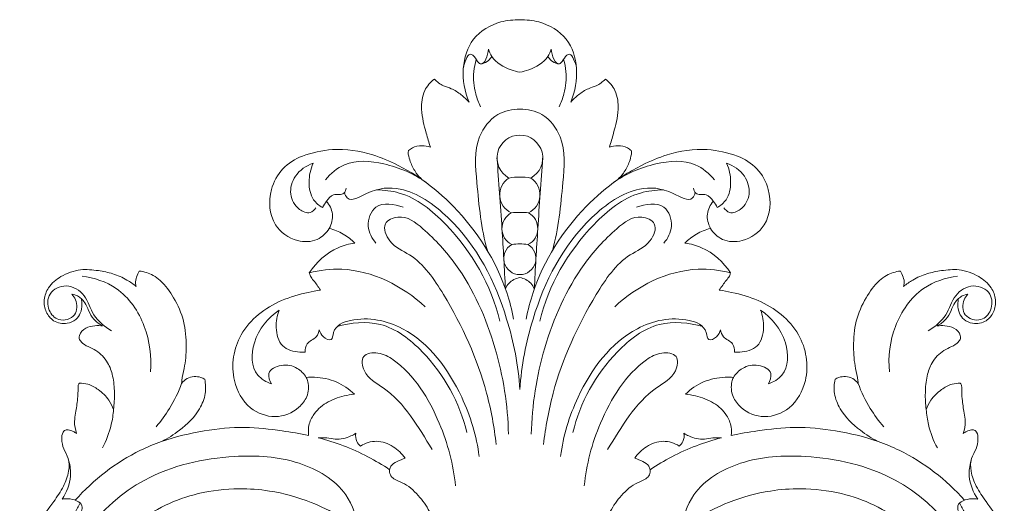
# Model space of a CAD drawing. Units: millimetres. Extents: x 7781 to 9121, y 1098 to 2256.
# Drawn here: x 8308 to 8499, y 1803 to 1897 of the extents above; entities that cross this region are included whole.
import ezdxf

# ---------------------------------------------------------------- set-up
doc = ezdxf.new("R2010")
doc.units = ezdxf.units.MM
doc.layers.get('0').update_dxf_attribs({"lineweight": 5})
doc.layers.add('Poliuretan_Stavros', color=165, linetype='Continuous', lineweight=5)

# ---------------------------------------------------------------- blocks, each defined once
blk = doc.blocks.new('NPU-095_700_244')
for centre, radius, start, end in [((-1228, 527.45), 4.43, 298.4249, 241.5751), ((-1228, 520.3), 3.88, 122.9569, 244.4883), ((-1228, 511.58), 12.16, 80.0104, 99.9896), ((-1228, 520.3), 3.88, 295.5117, 57.0431), ((-1228, 520.3), 3.88, 295.5117, 57.0431), ((-1228, 502.6), 14.3, 83.2924, 96.7076), ((-1228, 502.6), 14.3, 83.2924, 96.7076), ((-1228, 513.75), 3.47, 118.7266, 243.0137), ((-1228, 513.75), 3.47, 296.9863, 61.2734), ((-1228, 513.75), 3.47, 296.9863, 61.2734), ((-1228, 507.96), 3.12, 120.332, 59.668), ((-1228, 502.34), 8.46, 79.2625, 100.7375), ((-1228, 502.34), 8.46, 79.2625, 100.7375)]:
    blk.add_arc(centre, radius, start, end)
for points, knots in [([(-1237.84, 538.27), (-1238.71, 540.3), (-1239.48, 544.58), (-1237.56, 551), (-1232.57, 553.92), (-1229.23, 554.24), (-1228, 554.18)], [-25.801497, -25.801497, -25.801497, -25.801497, -18.22884, -11.400382, -4.215915, 0, 0, 0, 0]), ([(-1228, 554.18), (-1226.77, 554.24), (-1223.43, 553.92), (-1218.44, 551), (-1216.51, 544.58), (-1217.29, 540.3), (-1218.15, 538.27)], [0, 0, 0, 0, 4.215915, 11.400382, 18.22884, 25.801497, 25.801497, 25.801497, 25.801497]), ([(-1238.95, 544.93), (-1238.87, 545.5), (-1238.51, 546.3), (-1237.9, 547.75), (-1236.7, 547.26), (-1236.49, 546.33), (-1234.92, 544.94), (-1234.2, 547.45), (-1234.08, 548.53)], [0, 0, 0, 0, 1.478447, 2.574593, 3.013262, 4.379168, 4.943914, 7.730692, 7.730692, 7.730692, 7.730692]), ([(-1234.08, 548.53), (-1233.92, 548.04), (-1233.11, 546.12), (-1230.6, 544.7), (-1228.58, 544.15), (-1228, 544.06)], [0, 0, 0, 0, 1.326595, 5.234041, 6.74596, 6.74596, 6.74596, 6.74596]), ([(-1221.92, 548.53), (-1222.07, 548.04), (-1222.88, 546.12), (-1225.4, 544.7), (-1227.42, 544.15), (-1228, 544.06)], [0, 0, 0, 0, 1.326595, 5.234041, 6.74596, 6.74596, 6.74596, 6.74596]), ([(-1217.05, 544.93), (-1217.12, 545.5), (-1217.48, 546.3), (-1218.09, 547.75), (-1219.3, 547.26), (-1219.51, 546.33), (-1221.08, 544.94), (-1221.79, 547.45), (-1221.92, 548.53)], [0, 0, 0, 0, 1.478447, 2.574593, 3.013262, 4.379168, 4.943914, 7.730692, 7.730692, 7.730692, 7.730692]), ([(-1236.45, 546.52), (-1236.69, 545.75), (-1237.15, 543.55), (-1236.79, 540.37), (-1236, 538.16), (-1235.62, 537.35)], [0, 0, 0, 0, 2.052441, 5.740421, 8.052842, 8.052842, 8.052842, 8.052842]), ([(-1235.29, 545.7), (-1234.84, 545.83), (-1234.11, 546.21), (-1233.61, 546.84), (-1233.44, 547.12)], [0, 0, 0, 0, 1.18931, 2.031833, 2.031833, 2.031833, 2.031833]), ([(-1220.71, 545.7), (-1221.16, 545.83), (-1221.89, 546.21), (-1222.39, 546.84), (-1222.56, 547.12)], [0, 0, 0, 0, 1.18931, 2.031833, 2.031833, 2.031833, 2.031833]), ([(-1219.55, 546.52), (-1219.31, 545.75), (-1218.85, 543.55), (-1219.21, 540.37), (-1220, 538.16), (-1220.38, 537.35)], [0, 0, 0, 0, 2.052441, 5.740421, 8.052842, 8.052842, 8.052842, 8.052842]), ([(-1245.34, 529.55), (-1245.64, 530.44), (-1246.32, 532.85), (-1247.26, 536.47), (-1246.84, 540.4), (-1245.32, 542.13), (-1244.56, 542.74)], [-51.242388, -51.242388, -51.242388, -51.242388, -48.04011, -42.639029, -38.453689, -35.115361, -35.115361, -35.115361, -35.115361]), ([(-1244.56, 542.74), (-1244.05, 542.21), (-1243.03, 541.37), (-1241.03, 540.89), (-1239.38, 539.76), (-1238.31, 538.79), (-1237.84, 538.27)], [-35.115361, -35.115361, -35.115361, -35.115361, -32.569042, -30.756175, -28.168736, -25.801497, -25.801497, -25.801497, -25.801497]), ([(-1218.15, 538.27), (-1217.69, 538.79), (-1216.62, 539.76), (-1214.97, 540.89), (-1212.97, 541.37), (-1211.95, 542.21), (-1211.43, 542.74)], [25.801497, 25.801497, 25.801497, 25.801497, 28.168736, 30.756175, 32.569042, 35.115361, 35.115361, 35.115361, 35.115361]), ([(-1211.43, 542.74), (-1210.68, 542.13), (-1209.16, 540.4), (-1208.74, 536.47), (-1209.68, 532.85), (-1210.36, 530.44), (-1210.66, 529.55)], [35.115361, 35.115361, 35.115361, 35.115361, 38.453689, 42.639029, 48.04011, 51.242388, 51.242388, 51.242388, 51.242388]), ([(-1228, 536.92), (-1229.46, 536.9), (-1232.91, 536.18), (-1237.06, 530.68), (-1236.18, 521.06), (-1235.51, 513.77), (-1234.29, 509.5)], [0, 0, 0, 0, 3.769352, 8.542355, 16.154466, 27.573323, 27.573323, 27.573323, 27.573323]), ([(-1228, 536.92), (-1226.53, 536.9), (-1223.09, 536.18), (-1218.94, 530.68), (-1219.81, 521.06), (-1220.49, 513.77), (-1221.71, 509.5)], [0, 0, 0, 0, 3.769352, 8.542355, 16.154466, 27.573323, 27.573323, 27.573323, 27.573323]), ([(-1270.13, 527.78), (-1268.27, 528.47), (-1263.7, 529.52), (-1257.25, 528.59), (-1252.1, 526.32), (-1248.97, 524.61), (-1247.44, 523.61), (-1246.97, 523.28)], [-91.606147, -91.606147, -91.606147, -91.606147, -84.788871, -75.794247, -69.852502, -65.534012, -63.578322, -63.578322, -63.578322, -63.578322]), ([(-1246.97, 523.28), (-1247.37, 523.66), (-1248.23, 524.63), (-1249.07, 526.19), (-1249.49, 527.6), (-1249.67, 528.43), (-1249.58, 528.79), (-1249.56, 528.87)], [-63.578322, -63.578322, -63.578322, -63.578322, -61.6857, -59.154732, -57.607592, -56.597635, -56.332478, -56.332478, -56.332478, -56.332478]), ([(-1249.56, 528.87), (-1249.33, 529.07), (-1248.58, 529.63), (-1247.05, 529.9), (-1245.87, 529.72), (-1245.34, 529.55)], [-56.332478, -56.332478, -56.332478, -56.332478, -55.295364, -53.149131, -51.242388, -51.242388, -51.242388, -51.242388]), ([(-1210.66, 529.55), (-1210.13, 529.72), (-1208.95, 529.9), (-1207.42, 529.63), (-1206.66, 529.07), (-1206.44, 528.87)], [51.242388, 51.242388, 51.242388, 51.242388, 53.149131, 55.295364, 56.332478, 56.332478, 56.332478, 56.332478]), ([(-1209.03, 523.28), (-1208.56, 523.61), (-1207.03, 524.61), (-1203.9, 526.32), (-1198.75, 528.59), (-1192.3, 529.52), (-1187.73, 528.47), (-1185.87, 527.78)], [63.578322, 63.578322, 63.578322, 63.578322, 65.534012, 69.852502, 75.794247, 84.788871, 91.606147, 91.606147, 91.606147, 91.606147]), ([(-1206.44, 528.87), (-1206.42, 528.79), (-1206.32, 528.43), (-1206.51, 527.6), (-1206.92, 526.19), (-1207.76, 524.63), (-1208.63, 523.66), (-1209.03, 523.28)], [56.332478, 56.332478, 56.332478, 56.332478, 56.597635, 57.607592, 59.154732, 61.6857, 63.578322, 63.578322, 63.578322, 63.578322]), ([(-1264.92, 513.8), (-1265.49, 512.92), (-1267.26, 511.14), (-1271.68, 511.1), (-1276.44, 514.47), (-1276.82, 520.76), (-1274.24, 525.58), (-1271.54, 527.26), (-1270.13, 527.78)], [-123.814554, -123.814554, -123.814554, -123.814554, -120.20394, -115.827513, -109.826506, -102.011467, -96.754502, -91.606147, -91.606147, -91.606147, -91.606147]), ([(-1268.03, 526.44), (-1269.38, 525.96), (-1271.72, 524.39), (-1272.86, 520.44), (-1271.3, 517.55), (-1268.77, 516.46), (-1267.77, 517.39), (-1267.49, 517.79)], [0, 0, 0, 0, 3.669356, 6.723967, 9.648764, 11.485453, 12.740009, 12.740009, 12.740009, 12.740009]), ([(-1268.03, 526.44), (-1268.56, 525.29), (-1269.07, 522.87), (-1268.46, 519.51), (-1266.89, 518.22), (-1266.23, 517.84)], [0, 0, 0, 0, 3.241271, 6.234717, 8.197405, 8.197405, 8.197405, 8.197405]), ([(-1265.67, 523.23), (-1264.67, 524.43), (-1261.35, 527.27), (-1253.66, 526.58), (-1248.5, 524.4), (-1246.06, 522.61)], [0, 0, 0, 0, 4.020069, 10.549969, 18.334948, 18.334948, 18.334948, 18.334948]), ([(-1232.43, 527.45), (-1232.08, 522.89), (-1231.49, 514.42), (-1230.99, 505.95), (-1230.79, 502.05)], [0, 0, 0, 0, 11.769955, 21.819953, 21.819953, 21.819953, 21.819953]), ([(-1223.57, 527.45), (-1223.91, 522.89), (-1224.5, 514.42), (-1225, 505.95), (-1225.21, 502.05)], [0, 0, 0, 0, 11.769955, 21.819953, 21.819953, 21.819953, 21.819953]), ([(-1190.33, 523.23), (-1191.33, 524.43), (-1194.64, 527.27), (-1202.34, 526.58), (-1207.5, 524.4), (-1209.94, 522.61)], [0, 0, 0, 0, 4.020069, 10.549969, 18.334948, 18.334948, 18.334948, 18.334948]), ([(-1185.87, 527.78), (-1184.46, 527.26), (-1181.76, 525.58), (-1179.18, 520.76), (-1179.56, 514.47), (-1184.32, 511.1), (-1188.74, 511.14), (-1190.51, 512.92), (-1191.08, 513.8)], [91.606147, 91.606147, 91.606147, 91.606147, 96.754502, 102.011467, 109.826506, 115.827513, 120.20394, 123.814554, 123.814554, 123.814554, 123.814554]), ([(-1187.97, 526.44), (-1187.44, 525.29), (-1186.93, 522.87), (-1187.54, 519.51), (-1189.11, 518.22), (-1189.77, 517.84)], [0, 0, 0, 0, 3.241271, 6.234717, 8.197405, 8.197405, 8.197405, 8.197405]), ([(-1187.97, 526.44), (-1186.62, 525.96), (-1184.27, 524.39), (-1183.13, 520.44), (-1184.69, 517.55), (-1187.22, 516.46), (-1188.23, 517.39), (-1188.51, 517.79)], [0, 0, 0, 0, 3.669356, 6.723967, 9.648764, 11.485453, 12.740009, 12.740009, 12.740009, 12.740009]), ([(-1246.97, 523.28), (-1244.79, 521.71), (-1237.78, 515.7), (-1231.62, 506.03), (-1229.55, 497.97), (-1229.21, 496.23)], [0, 0, 0, 0, 6.907587, 23.686544, 28.249029, 28.249029, 28.249029, 28.249029]), ([(-1209.03, 523.28), (-1211.21, 521.71), (-1218.22, 515.7), (-1224.37, 506.03), (-1226.44, 497.97), (-1226.78, 496.23)], [0, 0, 0, 0, 6.907587, 23.686544, 28.249029, 28.249029, 28.249029, 28.249029]), ([(-1266.23, 517.84), (-1266.02, 518.28), (-1265.39, 519.15), (-1264.22, 520.72), (-1262.09, 520.08), (-1261.7, 521.23), (-1261.63, 521.56)], [0, 0, 0, 0, 1.245988, 2.821717, 4.567737, 5.450282, 5.450282, 5.450282, 5.450282]), ([(-1261.97, 520.74), (-1261.86, 520.36), (-1261.08, 518.59), (-1256.5, 521.57), (-1249.82, 522.11), (-1237.87, 513.72), (-1230.68, 499.27), (-1228.29, 487.2), (-1228, 482.57)], [0, 0, 0, 0, 0.998516, 4.267716, 9.901744, 19.145577, 38.609816, 50.522033, 50.522033, 50.522033, 50.522033]), ([(-1255.79, 521.26), (-1254.3, 521.24), (-1249.11, 520.63), (-1239.12, 512.52), (-1233.56, 502.78), (-1231.87, 495.82)], [0, 0, 0, 0, 3.839136, 13.138157, 31.555293, 31.555293, 31.555293, 31.555293]), ([(-1194.03, 520.74), (-1194.14, 520.36), (-1194.91, 518.59), (-1199.5, 521.57), (-1206.17, 522.11), (-1218.12, 513.72), (-1225.32, 499.27), (-1227.71, 487.2), (-1228, 482.57)], [0, 0, 0, 0, 0.998516, 4.267716, 9.901744, 19.145577, 38.609816, 50.522033, 50.522033, 50.522033, 50.522033]), ([(-1200.21, 521.26), (-1201.7, 521.24), (-1206.89, 520.63), (-1216.88, 512.52), (-1222.44, 502.78), (-1224.13, 495.82)], [0, 0, 0, 0, 3.839136, 13.138157, 31.555293, 31.555293, 31.555293, 31.555293]), ([(-1189.77, 517.84), (-1189.98, 518.28), (-1190.6, 519.15), (-1191.78, 520.72), (-1193.91, 520.08), (-1194.3, 521.23), (-1194.37, 521.56)], [0, 0, 0, 0, 1.245988, 2.821717, 4.567737, 5.450282, 5.450282, 5.450282, 5.450282]), ([(-1265.45, 519.07), (-1264.87, 518.36), (-1263.96, 516.58), (-1264.48, 514.64), (-1264.92, 513.8)], [0, 0, 0, 0, 2.348541, 4.77564, 4.77564, 4.77564, 4.77564]), ([(-1250.61, 517.89), (-1252.25, 518.53), (-1256.2, 519.18), (-1257.93, 514.21), (-1256.67, 511.86), (-1255.89, 510.95)], [0, 0, 0, 0, 4.522334, 7.894074, 10.984003, 10.984003, 10.984003, 10.984003]), ([(-1205.39, 517.89), (-1203.75, 518.53), (-1199.8, 519.18), (-1198.07, 514.21), (-1199.33, 511.86), (-1200.11, 510.95)], [0, 0, 0, 0, 4.522334, 7.894074, 10.984003, 10.984003, 10.984003, 10.984003]), ([(-1190.55, 519.07), (-1191.13, 518.36), (-1192.04, 516.58), (-1191.52, 514.64), (-1191.08, 513.8)], [0, 0, 0, 0, 2.348541, 4.77564, 4.77564, 4.77564, 4.77564]), ([(-1230.22, 473.9), (-1230.33, 479.54), (-1232.14, 491.08), (-1238.34, 504.99), (-1245.46, 512.85), (-1250.55, 516.79), (-1254.96, 514.84), (-1253.19, 510.45), (-1247.52, 508.26), (-1240.47, 497.9), (-1234.86, 485.51), (-1232.96, 475.26), (-1232.58, 471.9)], [0, 0, 0, 0, 14.52752, 29.828246, 37.89868, 42.466653, 44.832517, 47.723602, 51.735957, 60.40952, 78.279823, 86.980593, 86.980593, 86.980593, 86.980593]), ([(-1225.78, 473.9), (-1225.67, 479.54), (-1223.86, 491.08), (-1217.66, 504.99), (-1210.54, 512.85), (-1205.45, 516.79), (-1201.04, 514.84), (-1202.81, 510.45), (-1208.48, 508.26), (-1215.52, 497.9), (-1221.14, 485.51), (-1223.04, 475.26), (-1223.42, 471.9)], [0, 0, 0, 0, 14.52752, 29.828246, 37.89868, 42.466653, 44.832517, 47.723602, 51.735957, 60.40952, 78.279823, 86.980593, 86.980593, 86.980593, 86.980593]), ([(-1259.97, 510.94), (-1260.63, 511.61), (-1262.16, 512.82), (-1263.97, 513.55), (-1264.92, 513.8)], [-130.405563, -130.405563, -130.405563, -130.405563, -127.177398, -123.814554, -123.814554, -123.814554, -123.814554]), ([(-1191.08, 513.8), (-1192.03, 513.55), (-1193.84, 512.82), (-1195.36, 511.61), (-1196.02, 510.94)], [123.814554, 123.814554, 123.814554, 123.814554, 127.177398, 130.405563, 130.405563, 130.405563, 130.405563]), ([(-1268.79, 505.2), (-1267.43, 507.26), (-1264.59, 509.87), (-1261.08, 510.78), (-1259.97, 510.94)], [-142.688901, -142.688901, -142.688901, -142.688901, -134.222131, -130.405563, -130.405563, -130.405563, -130.405563]), ([(-1196.02, 510.94), (-1194.92, 510.78), (-1191.41, 509.87), (-1188.57, 507.26), (-1187.21, 505.2)], [130.405563, 130.405563, 130.405563, 130.405563, 134.222131, 142.688901, 142.688901, 142.688901, 142.688901]), ([(-1312.96, 500.23), (-1312.88, 499.84), (-1312.78, 498.88), (-1312.98, 497.38), (-1314.02, 495.98), (-1315.92, 495.12), (-1318.35, 495.57), (-1319.93, 497.58), (-1320.34, 500), (-1319.34, 502.64), (-1316.75, 504.76), (-1313.29, 506.02), (-1309.81, 505.68), (-1306.77, 505.09), (-1304.29, 503.99), (-1302.86, 502.99), (-1302.3, 502.53)], [-360.039277, -360.039277, -360.039277, -360.039277, -358.663513, -356.727138, -355.015022, -352.922408, -349.870102, -347.348611, -344.633115, -341.79651, -338.104808, -333.492526, -329.551305, -326.292623, -322.857561, -320.35458, -320.35458, -320.35458, -320.35458]), ([(-1302.3, 502.53), (-1302.36, 502.71), (-1302.52, 503.32), (-1302.28, 504.38), (-1301.94, 505.17), (-1301.71, 505.52)], [-320.35458, -320.35458, -320.35458, -320.35458, -319.705777, -318.220223, -316.766549, -316.766549, -316.766549, -316.766549]), ([(-1301.71, 505.52), (-1300.78, 505.42), (-1299.29, 504.98), (-1296.94, 503.21), (-1294.81, 500.22), (-1292.86, 495.86), (-1292.52, 491.09), (-1292.8, 487.23), (-1293.45, 484.91), (-1293.5, 483.95), (-1293.51, 483.76)], [-316.766549, -316.766549, -316.766549, -316.766549, -313.549486, -311.624495, -306.778043, -301.136505, -295.465591, -290.577439, -287.90077, -287.275711, -287.275711, -287.275711, -287.275711]), ([(-1268.79, 505.2), (-1266.74, 505.69), (-1258.69, 506.72), (-1250.69, 502.64), (-1246.36, 498.62)], [0, 0, 0, 0, 5.415956, 20.586582, 20.586582, 20.586582, 20.586582]), ([(-1187.21, 505.2), (-1189.26, 505.69), (-1197.31, 506.72), (-1205.31, 502.64), (-1209.63, 498.62)], [0, 0, 0, 0, 5.415956, 20.586582, 20.586582, 20.586582, 20.586582]), ([(-1162.49, 483.76), (-1162.49, 483.95), (-1162.55, 484.91), (-1163.2, 487.23), (-1163.48, 491.09), (-1163.13, 495.86), (-1161.19, 500.22), (-1159.06, 503.21), (-1156.71, 504.98), (-1155.22, 505.42), (-1154.29, 505.52)], [287.275711, 287.275711, 287.275711, 287.275711, 287.90077, 290.577439, 295.465591, 301.136505, 306.778043, 311.624495, 313.549486, 316.766549, 316.766549, 316.766549, 316.766549]), ([(-1154.29, 505.52), (-1154.06, 505.17), (-1153.72, 504.38), (-1153.48, 503.32), (-1153.63, 502.71), (-1153.7, 502.53)], [316.766549, 316.766549, 316.766549, 316.766549, 318.220223, 319.705777, 320.35458, 320.35458, 320.35458, 320.35458]), ([(-1153.7, 502.53), (-1153.13, 502.99), (-1151.71, 503.99), (-1149.23, 505.09), (-1146.18, 505.68), (-1142.71, 506.02), (-1139.25, 504.76), (-1136.66, 502.64), (-1135.66, 500), (-1136.07, 497.58), (-1137.65, 495.57), (-1140.08, 495.12), (-1141.98, 495.98), (-1143.02, 497.38), (-1143.22, 498.88), (-1143.12, 499.84), (-1143.03, 500.23)], [320.35458, 320.35458, 320.35458, 320.35458, 322.857561, 326.292623, 329.551305, 333.492526, 338.104808, 341.79651, 344.633115, 347.348611, 349.870102, 352.922408, 355.015022, 356.727138, 358.663513, 360.039277, 360.039277, 360.039277, 360.039277]), ([(-1312.79, 504.54), (-1310.47, 504.24), (-1305.07, 502.48), (-1300.06, 495.07), (-1299.31, 488.93), (-1299.57, 485.97)], [0, 0, 0, 0, 6.028837, 13.86217, 21.485154, 21.485154, 21.485154, 21.485154]), ([(-1266.63, 501.84), (-1267.07, 502.47), (-1267.66, 503.41), (-1268.58, 504.41), (-1268.75, 504.98), (-1268.79, 505.2)], [-147.293553, -147.293553, -147.293553, -147.293553, -144.65249, -143.48176, -142.688901, -142.688901, -142.688901, -142.688901]), ([(-1230.79, 502.05), (-1230.62, 502.45), (-1229.99, 503.54), (-1228.78, 504.11), (-1228, 504.26)], [0, 0, 0, 0, 1.112861, 3.151838, 3.151838, 3.151838, 3.151838]), ([(-1225.21, 502.05), (-1225.37, 502.45), (-1226.01, 503.54), (-1227.22, 504.11), (-1228, 504.26)], [0, 0, 0, 0, 1.112861, 3.151838, 3.151838, 3.151838, 3.151838]), ([(-1187.21, 505.2), (-1187.25, 504.98), (-1187.41, 504.41), (-1188.34, 503.41), (-1188.93, 502.47), (-1189.37, 501.84)], [142.688901, 142.688901, 142.688901, 142.688901, 143.48176, 144.65249, 147.293553, 147.293553, 147.293553, 147.293553]), ([(-1143.21, 504.54), (-1145.53, 504.24), (-1150.93, 502.48), (-1155.94, 495.07), (-1156.69, 488.93), (-1156.43, 485.97)], [0, 0, 0, 0, 6.028837, 13.86217, 21.485154, 21.485154, 21.485154, 21.485154]), ([(-1307.1, 493.91), (-1308.4, 494.76), (-1310.84, 496.67), (-1311.89, 500.95), (-1315.64, 503.33), (-1319.53, 501.52), (-1319.58, 497.96), (-1317.36, 495.53), (-1313.67, 496.54), (-1313.69, 499.57), (-1314.48, 500.75), (-1314.78, 501.07)], [0, 0, 0, 0, 3.976335, 7.524613, 10.905069, 13.903274, 16.580673, 18.778578, 21.494242, 23.994486, 25.132343, 25.132343, 25.132343, 25.132343]), ([(-1269.36, 484.92), (-1269.24, 484.65), (-1268.83, 483.46), (-1269, 481.19), (-1271.19, 478.37), (-1275.43, 476.66), (-1280.9, 478.75), (-1284.35, 485.07), (-1282.85, 494.24), (-1275.78, 499.61), (-1269.98, 501.22), (-1267.42, 501.72), (-1266.63, 501.84)], [-203.866473, -203.866473, -203.866473, -203.866473, -202.857419, -199.576205, -196.608646, -190.996542, -185.210847, -178.19518, -167.932471, -156.228675, -150.062148, -147.293553, -147.293553, -147.293553, -147.293553]), ([(-1189.37, 501.84), (-1188.57, 501.72), (-1186.01, 501.22), (-1180.22, 499.61), (-1173.14, 494.24), (-1171.65, 485.07), (-1175.1, 478.75), (-1180.57, 476.66), (-1184.81, 478.37), (-1186.99, 481.19), (-1187.17, 483.46), (-1186.76, 484.65), (-1186.64, 484.92)], [147.293553, 147.293553, 147.293553, 147.293553, 150.062148, 156.228675, 167.932471, 178.19518, 185.210847, 190.996542, 196.608646, 199.576205, 202.857419, 203.866473, 203.866473, 203.866473, 203.866473]), ([(-1148.89, 493.91), (-1147.6, 494.76), (-1145.16, 496.67), (-1144.11, 500.95), (-1140.36, 503.33), (-1136.47, 501.52), (-1136.42, 497.96), (-1138.64, 495.53), (-1142.32, 496.54), (-1142.31, 499.57), (-1141.52, 500.75), (-1141.22, 501.07)], [0, 0, 0, 0, 3.976335, 7.524613, 10.905069, 13.903274, 16.580673, 18.778578, 21.494242, 23.994486, 25.132343, 25.132343, 25.132343, 25.132343]), ([(-1312.96, 500.23), (-1313.19, 500.41), (-1313.75, 500.78), (-1314.4, 501), (-1314.78, 501.07)], [0, 0, 0, 0, 0.731608, 1.725969, 1.725969, 1.725969, 1.725969]), ([(-1308.81, 494.9), (-1309.45, 495.22), (-1310.6, 496.05), (-1311.51, 497.78), (-1312.1, 499.25), (-1312.71, 499.97), (-1312.96, 500.23)], [-367.90487, -367.90487, -367.90487, -367.90487, -365.458482, -363.217427, -361.303236, -360.039277, -360.039277, -360.039277, -360.039277]), ([(-1143.03, 500.23), (-1143.29, 499.97), (-1143.9, 499.25), (-1144.48, 497.78), (-1145.4, 496.05), (-1146.55, 495.22), (-1147.19, 494.9)], [360.039277, 360.039277, 360.039277, 360.039277, 361.303236, 363.217427, 365.458482, 367.90487, 367.90487, 367.90487, 367.90487]), ([(-1143.03, 500.23), (-1142.81, 500.41), (-1142.24, 500.78), (-1141.6, 501), (-1141.22, 501.07)], [0, 0, 0, 0, 0.731608, 1.725969, 1.725969, 1.725969, 1.725969]), ([(-1276.13, 483.68), (-1277.1, 484.02), (-1280.09, 485.68), (-1280.04, 492.66), (-1276.8, 496.46), (-1274.62, 497.95)], [0, 0, 0, 0, 2.65683, 8.072746, 14.880076, 14.880076, 14.880076, 14.880076]), ([(-1274.62, 497.95), (-1275.04, 496.9), (-1275.44, 494.54), (-1274.51, 490.58), (-1271.43, 489.79), (-1269.92, 489.78), (-1269.57, 489.81)], [0, 0, 0, 0, 2.919418, 6.157921, 9.199897, 10.092259, 10.092259, 10.092259, 10.092259]), ([(-1181.38, 497.95), (-1180.95, 496.9), (-1180.55, 494.54), (-1181.48, 490.58), (-1184.57, 489.79), (-1186.08, 489.78), (-1186.43, 489.81)], [0, 0, 0, 0, 2.919418, 6.157921, 9.199897, 10.092259, 10.092259, 10.092259, 10.092259]), ([(-1179.87, 483.68), (-1178.89, 484.02), (-1175.91, 485.68), (-1175.96, 492.66), (-1179.19, 496.46), (-1181.38, 497.95)], [0, 0, 0, 0, 2.65683, 8.072746, 14.880076, 14.880076, 14.880076, 14.880076]), ([(-1266.86, 494.15), (-1266.73, 493.65), (-1266.29, 492.76), (-1264.28, 491.7), (-1264.17, 494.88), (-1258.6, 497.04), (-1247.76, 494.58), (-1239.23, 483), (-1236.39, 473.55), (-1235.88, 469.59)], [0, 0, 0, 0, 1.350573, 2.713618, 3.969678, 7.424053, 16.144316, 31.188874, 41.454451, 41.454451, 41.454451, 41.454451]), ([(-1263.41, 494.75), (-1260.74, 495.56), (-1254.26, 496.2), (-1244.27, 488.41), (-1239.63, 480.03), (-1238.29, 474.24)], [0, 0, 0, 0, 7.15572, 15.511764, 30.806282, 30.806282, 30.806282, 30.806282]), ([(-1189.13, 494.15), (-1189.27, 493.65), (-1189.71, 492.76), (-1191.71, 491.7), (-1191.82, 494.88), (-1197.4, 497.04), (-1208.23, 494.58), (-1216.77, 483), (-1219.61, 473.55), (-1220.11, 469.59)], [0, 0, 0, 0, 1.350573, 2.713618, 3.969678, 7.424053, 16.144316, 31.188874, 41.454451, 41.454451, 41.454451, 41.454451]), ([(-1192.59, 494.75), (-1195.25, 495.56), (-1201.74, 496.2), (-1211.73, 488.41), (-1216.37, 480.03), (-1217.71, 474.24)], [0, 0, 0, 0, 7.15572, 15.511764, 30.806282, 30.806282, 30.806282, 30.806282]), ([(-1313.37, 492.44), (-1313.38, 492.64), (-1313.3, 493.49), (-1312.14, 494.63), (-1310.42, 494.97), (-1309.3, 494.97), (-1308.81, 494.9)], [-374.545256, -374.545256, -374.545256, -374.545256, -373.832333, -371.703305, -369.61308, -367.90487, -367.90487, -367.90487, -367.90487]), ([(-1269.57, 489.81), (-1269.58, 490.36), (-1269.43, 491.84), (-1267.35, 492.39), (-1266.97, 493.68), (-1266.86, 494.15)], [0, 0, 0, 0, 1.417985, 3.341357, 4.600979, 4.600979, 4.600979, 4.600979]), ([(-1186.43, 489.81), (-1186.42, 490.36), (-1186.57, 491.84), (-1188.65, 492.39), (-1189.03, 493.68), (-1189.13, 494.15)], [0, 0, 0, 0, 1.417985, 3.341357, 4.600979, 4.600979, 4.600979, 4.600979]), ([(-1147.19, 494.9), (-1146.69, 494.97), (-1145.58, 494.97), (-1143.86, 494.63), (-1142.69, 493.49), (-1142.62, 492.64), (-1142.63, 492.44)], [367.90487, 367.90487, 367.90487, 367.90487, 369.61308, 371.703305, 373.832333, 374.545256, 374.545256, 374.545256, 374.545256]), ([(-1306.7, 478.69), (-1306.56, 479.76), (-1306.47, 481.94), (-1306.7, 485.03), (-1307.75, 487.99), (-1309.59, 489.98), (-1311.59, 490.83), (-1312.81, 491.52), (-1313.25, 492.2), (-1313.37, 492.44)], [-393.521094, -393.521094, -393.521094, -393.521094, -389.824081, -386.075443, -382.951011, -379.196879, -377.263619, -375.459193, -374.545256, -374.545256, -374.545256, -374.545256]), ([(-1142.63, 492.44), (-1142.75, 492.2), (-1143.19, 491.52), (-1144.4, 490.83), (-1146.41, 489.98), (-1148.24, 487.99), (-1149.29, 485.03), (-1149.53, 481.94), (-1149.44, 479.76), (-1149.3, 478.69)], [374.545256, 374.545256, 374.545256, 374.545256, 375.459193, 377.263619, 379.196879, 382.951011, 386.075443, 389.824081, 393.521094, 393.521094, 393.521094, 393.521094]), ([(-1240.47, 463.88), (-1240.86, 468.04), (-1243.26, 476.97), (-1249.07, 486.45), (-1255.13, 489.93), (-1258.92, 489.5), (-1258.21, 485.01), (-1251.12, 481.5), (-1247.66, 475.27), (-1244.99, 470.95)], [0, 0, 0, 0, 10.745924, 23.770485, 26.556617, 28.972949, 31.321339, 35.557348, 48.626085, 48.626085, 48.626085, 48.626085]), ([(-1215.53, 463.88), (-1215.14, 468.04), (-1212.73, 476.97), (-1206.93, 486.45), (-1200.87, 489.93), (-1197.08, 489.5), (-1197.79, 485.01), (-1204.88, 481.5), (-1208.34, 475.27), (-1211.01, 470.95)], [0, 0, 0, 0, 10.745924, 23.770485, 26.556617, 28.972949, 31.321339, 35.557348, 48.626085, 48.626085, 48.626085, 48.626085]), ([(-1269.36, 484.92), (-1269.8, 485.62), (-1271.19, 487.02), (-1274.03, 487.65), (-1277.16, 486.14), (-1276.47, 484.26), (-1276.13, 483.68)], [0, 0, 0, 0, 2.138585, 4.821587, 7.272367, 9.016879, 9.016879, 9.016879, 9.016879]), ([(-1186.64, 484.92), (-1186.2, 485.62), (-1184.8, 487.02), (-1181.97, 487.65), (-1178.84, 486.14), (-1179.53, 484.26), (-1179.87, 483.68)], [0, 0, 0, 0, 2.138585, 4.821587, 7.272367, 9.016879, 9.016879, 9.016879, 9.016879]), ([(-1289.04, 484.56), (-1288.85, 483.65), (-1288.75, 481.62), (-1290.25, 477.94), (-1293.42, 474.85), (-1296.18, 473.1), (-1297.4, 472.51)], [-281.600709, -281.600709, -281.600709, -281.600709, -278.408249, -274.825887, -268.297346, -263.638993, -263.638993, -263.638993, -263.638993]), ([(-1293.51, 483.76), (-1293.23, 484.13), (-1292.51, 484.79), (-1291.13, 485.16), (-1289.92, 485.02), (-1289.27, 484.71), (-1289.04, 484.56)], [-287.275711, -287.275711, -287.275711, -287.275711, -285.689098, -284.053778, -282.533153, -281.600709, -281.600709, -281.600709, -281.600709]), ([(-1260.04, 481.66), (-1261.06, 482.64), (-1263.47, 484.3), (-1266.86, 485.01), (-1268.83, 484.96), (-1269.36, 484.92)], [-215.455242, -215.455242, -215.455242, -215.455242, -210.607548, -205.69607, -203.866473, -203.866473, -203.866473, -203.866473]), ([(-1186.64, 484.92), (-1187.17, 484.96), (-1189.14, 485.01), (-1192.53, 484.3), (-1194.94, 482.64), (-1195.95, 481.66)], [203.866473, 203.866473, 203.866473, 203.866473, 205.69607, 210.607548, 215.455242, 215.455242, 215.455242, 215.455242]), ([(-1158.6, 472.51), (-1159.82, 473.1), (-1162.58, 474.85), (-1165.74, 477.94), (-1167.25, 481.62), (-1167.15, 483.65), (-1166.96, 484.56)], [263.638993, 263.638993, 263.638993, 263.638993, 268.297346, 274.825887, 278.408249, 281.600709, 281.600709, 281.600709, 281.600709]), ([(-1166.96, 484.56), (-1166.73, 484.71), (-1166.08, 485.02), (-1164.87, 485.16), (-1163.49, 484.79), (-1162.77, 484.13), (-1162.49, 483.76)], [281.600709, 281.600709, 281.600709, 281.600709, 282.533153, 284.053778, 285.689098, 287.275711, 287.275711, 287.275711, 287.275711]), ([(-1313.86, 474.04), (-1314.12, 474.79), (-1314.39, 476.15), (-1313.95, 478.38), (-1313.67, 480.56), (-1313.55, 482.38), (-1313.58, 483.47), (-1313.37, 483.73), (-1313.3, 483.8)], [-414.933444, -414.933444, -414.933444, -414.933444, -412.201992, -410.339663, -407.158581, -404.710553, -403.964143, -403.61164, -403.61164, -403.61164, -403.61164]), ([(-1313.3, 483.8), (-1312.76, 483.81), (-1311.44, 483.67), (-1309.44, 482.5), (-1307.66, 480.81), (-1306.93, 479.32), (-1306.7, 478.69)], [-403.61164, -403.61164, -403.61164, -403.61164, -401.767813, -399.146532, -395.809272, -393.521094, -393.521094, -393.521094, -393.521094]), ([(-1293.51, 483.76), (-1294.13, 482.06), (-1295.55, 479.09), (-1297.51, 476.46), (-1298.47, 475.36)], [0, 0, 0, 0, 4.655189, 8.397025, 8.397025, 8.397025, 8.397025]), ([(-1162.49, 483.76), (-1161.87, 482.06), (-1160.45, 479.09), (-1158.49, 476.46), (-1157.53, 475.36)], [0, 0, 0, 0, 4.655189, 8.397025, 8.397025, 8.397025, 8.397025]), ([(-1149.3, 478.69), (-1149.07, 479.32), (-1148.33, 480.81), (-1146.56, 482.5), (-1144.56, 483.67), (-1143.23, 483.81), (-1142.7, 483.8)], [393.521094, 393.521094, 393.521094, 393.521094, 395.809272, 399.146532, 401.767813, 403.61164, 403.61164, 403.61164, 403.61164]), ([(-1142.7, 483.8), (-1142.62, 483.73), (-1142.41, 483.47), (-1142.45, 482.38), (-1142.33, 480.56), (-1142.04, 478.38), (-1141.6, 476.15), (-1141.87, 474.79), (-1142.14, 474.04)], [403.61164, 403.61164, 403.61164, 403.61164, 403.964143, 404.710553, 407.158581, 410.339663, 412.201992, 414.933444, 414.933444, 414.933444, 414.933444]), ([(-1268.91, 473.68), (-1268.99, 474.22), (-1269, 475.59), (-1268.01, 477.97), (-1265.56, 480.21), (-1262.61, 481.27), (-1260.71, 481.6), (-1260.04, 481.66)], [-230.632306, -230.632306, -230.632306, -230.632306, -228.782837, -226.008875, -222.070242, -217.764034, -215.455242, -215.455242, -215.455242, -215.455242]), ([(-1195.95, 481.66), (-1195.28, 481.6), (-1193.38, 481.27), (-1190.44, 480.21), (-1187.99, 477.97), (-1186.99, 475.59), (-1187.01, 474.22), (-1187.08, 473.68)], [215.455242, 215.455242, 215.455242, 215.455242, 217.764034, 222.070242, 226.008875, 228.782837, 230.632306, 230.632306, 230.632306, 230.632306]), ([(-1306.7, 478.69), (-1306.77, 477.71), (-1307.16, 475.13), (-1308.1, 472.67), (-1308.86, 471.25)], [0, 0, 0, 0, 2.545188, 6.677238, 6.677238, 6.677238, 6.677238]), ([(-1149.3, 478.69), (-1149.23, 477.71), (-1148.84, 475.13), (-1147.9, 472.67), (-1147.14, 471.25)], [0, 0, 0, 0, 2.545188, 6.677238, 6.677238, 6.677238, 6.677238]), ([(-1297.4, 472.51), (-1294.71, 473.42), (-1289.38, 474.72), (-1281.47, 475.48), (-1274.71, 474.7), (-1270.61, 474.03), (-1268.91, 473.68)], [-263.638993, -263.638993, -263.638993, -263.638993, -253.897296, -244.8756, -236.569686, -230.632306, -230.632306, -230.632306, -230.632306]), ([(-1187.08, 473.68), (-1185.39, 474.03), (-1181.29, 474.7), (-1174.53, 475.48), (-1166.62, 474.72), (-1161.29, 473.42), (-1158.6, 472.51)], [230.632306, 230.632306, 230.632306, 230.632306, 236.569686, 244.8756, 253.897296, 263.638993, 263.638993, 263.638993, 263.638993]), ([(-1324.88, 445.85), (-1324.79, 446.56), (-1324.44, 448.69), (-1323.29, 452.42), (-1321.25, 456.81), (-1318.55, 460.46), (-1316.35, 463.64), (-1315.29, 466.49), (-1315.21, 469.16), (-1316.48, 470.98), (-1316.77, 472.77), (-1316.69, 474.06), (-1316.15, 474.76), (-1315.36, 474.77), (-1314.59, 474.5), (-1314.07, 474.2), (-1313.86, 474.04)], [-453.707631, -453.707631, -453.707631, -453.707631, -451.240901, -446.318938, -440.370693, -434.754475, -430.740917, -427.186011, -424.41087, -422.030725, -419.823651, -418.282166, -417.764853, -416.971103, -415.830091, -414.933444, -414.933444, -414.933444, -414.933444]), ([(-1259.77, 474.09), (-1260.08, 473.89), (-1261.31, 473.24), (-1263.3, 472.72), (-1265.38, 473.27), (-1266.5, 473.24), (-1267.05, 473.21)], [59.113627, 59.113627, 59.113627, 59.113627, 60.374794, 63.882683, 65.782909, 67.673194, 67.673194, 67.673194, 67.673194]), ([(-1267.05, 473.21), (-1265.4, 472.79), (-1262.12, 471.76), (-1257.49, 469.66), (-1254.58, 467.94), (-1253.22, 467.03)], [67.673194, 67.673194, 67.673194, 67.673194, 73.494079, 79.444721, 85.066691, 85.066691, 85.066691, 85.066691]), ([(-1258.86, 471.62), (-1259.14, 471.85), (-1259.78, 472.56), (-1259.86, 473.55), (-1259.77, 474.09)], [55.981114, 55.981114, 55.981114, 55.981114, 57.240734, 59.113627, 59.113627, 59.113627, 59.113627]), ([(-1188.95, 473.21), (-1190.6, 472.79), (-1193.88, 471.76), (-1198.51, 469.66), (-1201.42, 467.94), (-1202.78, 467.03)], [67.673194, 67.673194, 67.673194, 67.673194, 73.494079, 79.444721, 85.066691, 85.066691, 85.066691, 85.066691]), ([(-1188.95, 473.21), (-1190.6, 472.79), (-1193.88, 471.76), (-1198.51, 469.66), (-1201.42, 467.94), (-1202.78, 467.03)], [67.673194, 67.673194, 67.673194, 67.673194, 73.494079, 79.444721, 85.066691, 85.066691, 85.066691, 85.066691]), ([(-1197.14, 471.62), (-1196.85, 471.85), (-1196.22, 472.56), (-1196.14, 473.55), (-1196.22, 474.09)], [55.981114, 55.981114, 55.981114, 55.981114, 57.240734, 59.113627, 59.113627, 59.113627, 59.113627]), ([(-1197.14, 471.62), (-1196.85, 471.85), (-1196.22, 472.56), (-1196.14, 473.55), (-1196.22, 474.09)], [55.981114, 55.981114, 55.981114, 55.981114, 57.240734, 59.113627, 59.113627, 59.113627, 59.113627]), ([(-1196.22, 474.09), (-1195.91, 473.89), (-1194.69, 473.24), (-1192.7, 472.72), (-1190.61, 473.27), (-1189.5, 473.24), (-1188.95, 473.21)], [59.113627, 59.113627, 59.113627, 59.113627, 60.374794, 63.882683, 65.782909, 67.673194, 67.673194, 67.673194, 67.673194]), ([(-1196.22, 474.09), (-1195.91, 473.89), (-1194.69, 473.24), (-1192.7, 472.72), (-1190.61, 473.27), (-1189.5, 473.24), (-1188.95, 473.21)], [59.113627, 59.113627, 59.113627, 59.113627, 60.374794, 63.882683, 65.782909, 67.673194, 67.673194, 67.673194, 67.673194]), ([(-1142.14, 474.04), (-1141.93, 474.2), (-1141.41, 474.5), (-1140.64, 474.77), (-1139.85, 474.76), (-1139.31, 474.06), (-1139.23, 472.77), (-1139.52, 470.98), (-1140.79, 469.16), (-1140.71, 466.49), (-1139.65, 463.64), (-1137.45, 460.46), (-1134.75, 456.81), (-1132.71, 452.42), (-1131.55, 448.69), (-1131.21, 446.56), (-1131.12, 445.85)], [414.933444, 414.933444, 414.933444, 414.933444, 415.830091, 416.971103, 417.764853, 418.282166, 419.823651, 422.030725, 424.41087, 427.186011, 430.740917, 434.754475, 440.370693, 446.318938, 451.240901, 453.707631, 453.707631, 453.707631, 453.707631]), ([(-1297.4, 472.51), (-1298.79, 472.01), (-1305.04, 469.4), (-1310.58, 465.09), (-1314.11, 461.12)], [0, 0, 0, 0, 3.77748, 17.426601, 17.426601, 17.426601, 17.426601]), ([(-1250.23, 469.27), (-1250.85, 470.14), (-1252.46, 471.68), (-1255.69, 472.95), (-1257.94, 472.17), (-1258.86, 471.62)], [44.763508, 44.763508, 44.763508, 44.763508, 48.401726, 52.289642, 55.981114, 55.981114, 55.981114, 55.981114]), ([(-1205.76, 469.27), (-1205.15, 470.14), (-1203.53, 471.68), (-1200.31, 472.95), (-1198.06, 472.17), (-1197.14, 471.62)], [44.763508, 44.763508, 44.763508, 44.763508, 48.401726, 52.289642, 55.981114, 55.981114, 55.981114, 55.981114]), ([(-1205.76, 469.27), (-1205.15, 470.14), (-1203.53, 471.68), (-1200.31, 472.95), (-1198.06, 472.17), (-1197.14, 471.62)], [44.763508, 44.763508, 44.763508, 44.763508, 48.401726, 52.289642, 55.981114, 55.981114, 55.981114, 55.981114]), ([(-1158.6, 472.51), (-1157.21, 472.01), (-1150.95, 469.4), (-1145.41, 465.09), (-1141.88, 461.12)], [0, 0, 0, 0, 3.77748, 17.426601, 17.426601, 17.426601, 17.426601]), ([(-1259.22, 455.45), (-1259.57, 457.81), (-1261.55, 463.83), (-1271.16, 469.41), (-1285.07, 470.15), (-1305.39, 465.72), (-1321.49, 444.2), (-1319.44, 422.27), (-1313.85, 413.2), (-1312.06, 410.92)], [0, 0, 0, 0, 6.111537, 15.485433, 26.260612, 41.684575, 67.265085, 86.944345, 94.401599, 94.401599, 94.401599, 94.401599]), ([(-1253.22, 467.03), (-1253.18, 467.26), (-1252.96, 468.01), (-1251.7, 468.64), (-1250.77, 469.11), (-1250.23, 469.27)], [40.303183, 40.303183, 40.303183, 40.303183, 41.112676, 42.825704, 44.763508, 44.763508, 44.763508, 44.763508]), ([(-1202.78, 467.03), (-1202.82, 467.26), (-1203.03, 468.01), (-1204.29, 468.64), (-1205.22, 469.11), (-1205.76, 469.27)], [40.303183, 40.303183, 40.303183, 40.303183, 41.112676, 42.825704, 44.763508, 44.763508, 44.763508, 44.763508]), ([(-1202.78, 467.03), (-1202.82, 467.26), (-1203.03, 468.01), (-1204.29, 468.64), (-1205.22, 469.11), (-1205.76, 469.27)], [40.303183, 40.303183, 40.303183, 40.303183, 41.112676, 42.825704, 44.763508, 44.763508, 44.763508, 44.763508]), ([(-1196.78, 455.45), (-1196.43, 457.81), (-1194.45, 463.83), (-1184.84, 469.41), (-1170.93, 470.15), (-1150.61, 465.72), (-1134.5, 444.2), (-1136.55, 422.27), (-1142.15, 413.2), (-1143.93, 410.92)], [0, 0, 0, 0, 6.111537, 15.485433, 26.260612, 41.684575, 67.265085, 86.944345, 94.401599, 94.401599, 94.401599, 94.401599]), ([(-1315.37, 468.78), (-1315.1, 467.81), (-1314.76, 465.18), (-1315.79, 462.63), (-1316.68, 461.33)], [0, 0, 0, 0, 2.592804, 6.644854, 6.644854, 6.644854, 6.644854]), ([(-1140.62, 468.78), (-1140.9, 467.81), (-1141.24, 465.18), (-1140.21, 462.63), (-1139.32, 461.33)], [0, 0, 0, 0, 2.592804, 6.644854, 6.644854, 6.644854, 6.644854]), ([(-1253.22, 467.03), (-1253.26, 466.7), (-1253.2, 465.97), (-1252.24, 465.04), (-1250.06, 464.36), (-1247.61, 462.16), (-1246.09, 460.04), (-1245.52, 458.91)], [0, 0, 0, 0, 1.009462, 2.037124, 3.795374, 7.785882, 11.582653, 11.582653, 11.582653, 11.582653]), ([(-1202.78, 467.03), (-1202.74, 466.7), (-1202.8, 465.97), (-1203.76, 465.04), (-1205.94, 464.36), (-1208.39, 462.16), (-1209.91, 460.04), (-1210.48, 458.91)], [0, 0, 0, 0, 1.009462, 2.037124, 3.795374, 7.785882, 11.582653, 11.582653, 11.582653, 11.582653]), ([(-1259.22, 455.45), (-1260.42, 456.37), (-1263.35, 458.37), (-1269.06, 461.18), (-1275.66, 462.99), (-1283.08, 463.55), (-1289.95, 462.76), (-1296.82, 460.35), (-1302.4, 456.8), (-1307.1, 452.22), (-1310.48, 447.27), (-1312.64, 442.13), (-1313.75, 437.25), (-1314.08, 431.89), (-1313.4, 426.11), (-1311.71, 420.93), (-1310.18, 417.99), (-1309.52, 416.89)], [253.140753, 253.140753, 253.140753, 253.140753, 258.320768, 265.279358, 274.867569, 281.582456, 290.695415, 298.390131, 306.357866, 313.163572, 320.780173, 326.759805, 332.168997, 337.87029, 345.090787, 352.008132, 356.420447, 356.420447, 356.420447, 356.420447]), ([(-1196.78, 455.45), (-1195.58, 456.37), (-1192.64, 458.37), (-1186.94, 461.18), (-1180.34, 462.99), (-1172.92, 463.55), (-1166.04, 462.76), (-1159.18, 460.35), (-1153.6, 456.8), (-1148.9, 452.22), (-1145.51, 447.27), (-1143.36, 442.13), (-1142.25, 437.25), (-1141.92, 431.89), (-1142.6, 426.11), (-1144.29, 420.93), (-1145.81, 417.99), (-1146.48, 416.89)], [253.140753, 253.140753, 253.140753, 253.140753, 258.320768, 265.279358, 274.867569, 281.582456, 290.695415, 298.390131, 306.357866, 313.163572, 320.780173, 326.759805, 332.168997, 337.87029, 345.090787, 352.008132, 356.420447, 356.420447, 356.420447, 356.420447]), ([(-1316.68, 461.33), (-1316.3, 461.41), (-1314.98, 461.48), (-1312.56, 460.79), (-1313.04, 458.11), (-1314.75, 455.81), (-1318.23, 454.04), (-1321.41, 450.62), (-1323.29, 444.44), (-1324.45, 439.64), (-1324.75, 436.53)], [0, 0, 0, 0, 0.993042, 3.592082, 4.477292, 7.418235, 10.741818, 14.372249, 19.058686, 27.09292, 27.09292, 27.09292, 27.09292]), ([(-1324.73, 442.56), (-1324.73, 445.27), (-1323.62, 449.89), (-1319.7, 454.1), (-1315.83, 456.15), (-1314.16, 458.68), (-1313.33, 460.27), (-1313.18, 460.6)], [0, 0, 0, 0, 6.969352, 11.472873, 14.404505, 18.062104, 19.008025, 19.008025, 19.008025, 19.008025]), ([(-1139.32, 461.33), (-1139.7, 461.41), (-1141.01, 461.48), (-1143.44, 460.79), (-1142.95, 458.11), (-1141.24, 455.81), (-1137.77, 454.04), (-1134.59, 450.62), (-1132.71, 444.44), (-1131.55, 439.64), (-1131.25, 436.53)], [0, 0, 0, 0, 0.993042, 3.592082, 4.477292, 7.418235, 10.741818, 14.372249, 19.058686, 27.09292, 27.09292, 27.09292, 27.09292]), ([(-1131.27, 442.56), (-1131.27, 445.27), (-1132.37, 449.89), (-1136.3, 454.1), (-1140.16, 456.15), (-1141.84, 458.68), (-1142.67, 460.27), (-1142.82, 460.6)], [0, 0, 0, 0, 6.969352, 11.472873, 14.404505, 18.062104, 19.008025, 19.008025, 19.008025, 19.008025])]:
    blk.add_open_spline(points, degree=3, knots=knots)

msp = doc.modelspace()

# ---------------------------------------------------------------- block references
at = {"layer": 'Poliuretan_Stavros'}
msp.add_blockref('NPU-095_700_244', (9633.01, 1342.78), dxfattribs=at)

doc.saveas('drawing.dxf')
